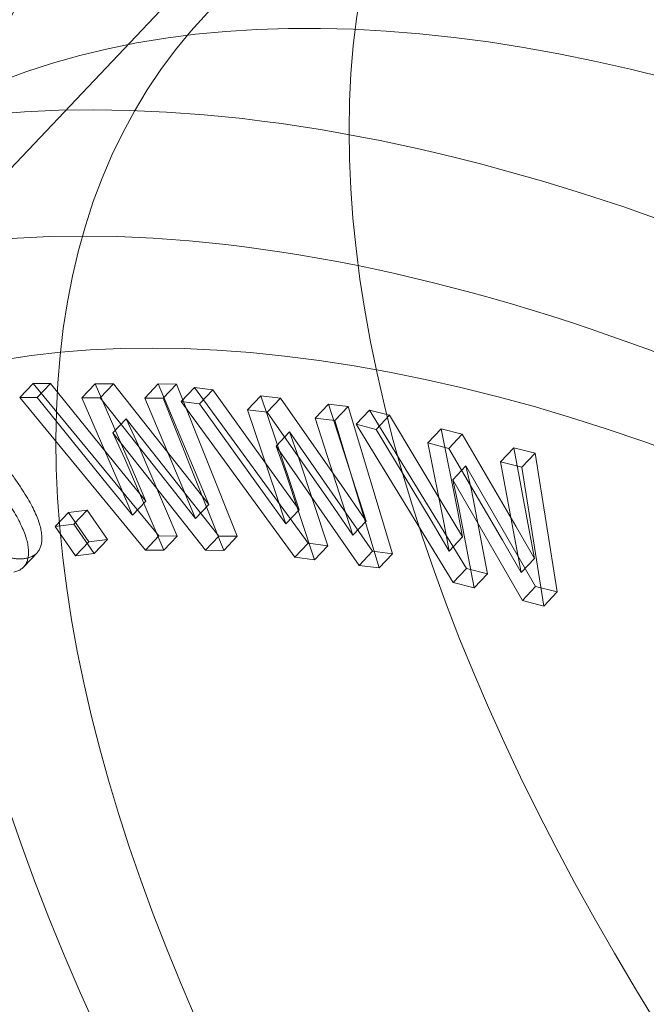
# Model space of a CAD drawing. Units: millimetres. Extents: x -3600 to 5800, y -8440 to 3500.
# Drawn here: x 3105 to 3112, y -1767 to -1756 of the extents above; entities that cross this region are included whole.
import ezdxf

# ---------------------------------------------------------------- set-up
doc = ezdxf.new("R2010")
doc.units = ezdxf.units.MM
doc.header["$MEASUREMENT"] = 0

msp = doc.modelspace()

# ---------------------------------------------------------------- linework, layer by layer
at = {"color": 0, "linetype": 'Continuous', "lineweight": 0}
for p, q in [((3157.505, -1701.752), (3101.153, -1761.251)), ((3105.163, -1759.676), (3105.015, -1759.832)), ((3105.356, -1759.677), (3105.163, -1759.676)), ((3105.163, -1759.676), (3106.56, -1761.373)), ((3105.356, -1759.677), (3105.208, -1759.833)), ((3106.151, -1760.658), (3105.356, -1759.677)), ((3105.853, -1759.679), (3105.704, -1759.835)), ((3106.055, -1759.679), (3105.853, -1759.679)), ((3105.853, -1759.679), (3106.278, -1760.662)), ((3106.055, -1759.679), (3105.907, -1759.836)), ((3106.844, -1760.674), (3106.055, -1759.679)), ((3106.552, -1759.681), (3106.404, -1759.838)), ((3106.756, -1759.682), (3106.552, -1759.681)), ((3106.552, -1759.681), (3106.964, -1760.659)), ((3106.756, -1759.682), (3106.608, -1759.839)), ((3107.434, -1761.377), (3106.756, -1759.682)), ((3106.957, -1759.72), (3106.809, -1759.876)), ((3107.163, -1759.745), (3106.957, -1759.72)), ((3106.957, -1759.72), (3108.221, -1761.455)), ((3105.208, -1759.833), (3105.015, -1759.832)), ((3105.015, -1759.832), (3106.412, -1761.53)), ((3107.163, -1759.745), (3107.014, -1759.902)), ((3107.881, -1760.747), (3107.163, -1759.745)), ((3107.697, -1759.812), (3107.548, -1759.968)), ((3107.914, -1759.839), (3107.697, -1759.812)), ((3107.697, -1759.812), (3108.017, -1760.767)), ((3106.003, -1760.815), (3105.208, -1759.833)), ((3105.907, -1759.836), (3105.704, -1759.835)), ((3105.704, -1759.835), (3106.13, -1760.818)), ((3106.696, -1760.83), (3105.907, -1759.836)), ((3106.608, -1759.839), (3106.404, -1759.838)), ((3106.404, -1759.838), (3106.816, -1760.816)), ((3107.286, -1761.534), (3106.608, -1759.839)), ((3107.014, -1759.902), (3106.809, -1759.876)), ((3106.809, -1759.876), (3108.073, -1761.611)), ((3107.733, -1760.904), (3107.014, -1759.902)), ((3107.914, -1759.839), (3107.765, -1759.995)), ((3108.623, -1760.851), (3107.914, -1759.839)), ((3108.447, -1759.905), (3108.299, -1760.062)), ((3108.666, -1759.932), (3108.447, -1759.905)), ((3108.447, -1759.905), (3108.754, -1760.854)), ((3108.666, -1759.932), (3108.518, -1760.089)), ((3109.16, -1761.571), (3108.666, -1759.932)), ((3107.765, -1759.995), (3107.548, -1759.968)), ((3107.548, -1759.968), (3107.869, -1760.924)), ((3108.475, -1761.007), (3107.765, -1759.995)), ((3108.906, -1759.972), (3108.758, -1760.129)), ((3109.128, -1760.03), (3108.906, -1759.972)), ((3108.906, -1759.972), (3109.982, -1761.734)), ((3109.128, -1760.03), (3108.98, -1760.187)), ((3109.737, -1761.045), (3109.128, -1760.03)), ((3106.199, -1760.071), (3106.051, -1760.227)), ((3106.331, -1760.359), (3106.199, -1760.071)), ((3106.199, -1760.071), (3107.227, -1761.376)), ((3108.518, -1760.089), (3108.299, -1760.062)), ((3108.299, -1760.062), (3108.606, -1761.01)), ((3109.012, -1761.728), (3108.518, -1760.089)), ((3108.98, -1760.187), (3108.758, -1760.129)), ((3108.758, -1760.129), (3109.834, -1761.891)), ((3106.183, -1760.516), (3106.051, -1760.227)), ((3106.051, -1760.227), (3107.079, -1761.533)), ((3108.014, -1760.215), (3107.866, -1760.372)), ((3108.116, -1760.497), (3108.014, -1760.215)), ((3108.014, -1760.215), (3108.938, -1761.544)), ((3109.589, -1761.202), (3108.98, -1760.187)), ((3109.703, -1760.18), (3109.555, -1760.337)), ((3109.937, -1760.241), (3109.703, -1760.18)), ((3109.703, -1760.18), (3109.883, -1761.086)), ((3109.937, -1760.241), (3109.789, -1760.398)), ((3110.533, -1761.264), (3109.937, -1760.241)), ((3106.764, -1761.374), (3106.331, -1760.359)), ((3107.967, -1760.653), (3107.866, -1760.372)), ((3107.866, -1760.372), (3108.79, -1761.701)), ((3109.789, -1760.398), (3109.555, -1760.337)), ((3109.555, -1760.337), (3109.734, -1761.243)), ((3110.385, -1761.421), (3109.789, -1760.398)), ((3110.512, -1760.391), (3110.363, -1760.548)), ((3110.747, -1760.452), (3110.512, -1760.391)), ((3110.512, -1760.391), (3110.677, -1761.289)), ((3110.747, -1760.452), (3110.599, -1760.609)), ((3110.992, -1761.997), (3110.747, -1760.452)), ((3106.616, -1761.531), (3106.183, -1760.516)), ((3108.44, -1761.482), (3108.116, -1760.497)), ((3109.978, -1760.593), (3109.83, -1760.75)), ((3110.04, -1760.862), (3109.978, -1760.593)), ((3109.978, -1760.593), (3110.753, -1761.935)), ((3110.599, -1760.609), (3110.363, -1760.548)), ((3110.363, -1760.548), (3110.529, -1761.445)), ((3106.417, -1760.986), (3106.151, -1760.658)), ((3106.278, -1760.662), (3106.417, -1760.986)), ((3107.118, -1761.024), (3106.844, -1760.674)), ((3106.964, -1760.659), (3107.118, -1761.024)), ((3108.292, -1761.638), (3107.967, -1760.653)), ((3110.844, -1762.154), (3110.599, -1760.609)), ((3106.269, -1761.142), (3106.003, -1760.815)), ((3106.13, -1760.818), (3106.269, -1761.142)), ((3106.816, -1760.816), (3106.97, -1761.18)), ((3108.122, -1761.081), (3107.881, -1760.747)), ((3108.017, -1760.767), (3108.122, -1761.081)), ((3109.891, -1761.018), (3109.83, -1760.75)), ((3109.83, -1760.75), (3110.605, -1762.092)), ((3106.97, -1761.18), (3106.696, -1760.83)), ((3107.973, -1761.238), (3107.733, -1760.904)), ((3107.869, -1760.924), (3107.973, -1761.238)), ((3108.869, -1761.207), (3108.623, -1760.851)), ((3108.754, -1760.854), (3108.869, -1761.207)), ((3110.218, -1761.796), (3110.04, -1760.862)), ((3106.417, -1760.986), (3106.269, -1761.142)), ((3107.118, -1761.024), (3106.97, -1761.18)), ((3108.721, -1761.363), (3108.475, -1761.007)), ((3108.606, -1761.01), (3108.721, -1761.363)), ((3110.069, -1761.952), (3109.891, -1761.018)), ((3105.556, -1761.112), (3105.408, -1761.268)), ((3105.763, -1761.085), (3105.556, -1761.112)), ((3105.556, -1761.112), (3105.783, -1761.439)), ((3105.763, -1761.085), (3105.615, -1761.241)), ((3105.99, -1761.412), (3105.763, -1761.085)), ((3108.122, -1761.081), (3107.973, -1761.238)), ((3109.94, -1761.384), (3109.737, -1761.045)), ((3109.883, -1761.086), (3109.94, -1761.384)), ((3105.615, -1761.241), (3105.408, -1761.268)), ((3105.842, -1761.568), (3105.615, -1761.241)), ((3108.869, -1761.207), (3108.721, -1761.363)), ((3109.792, -1761.541), (3109.589, -1761.202)), ((3109.734, -1761.243), (3109.792, -1761.541)), ((3105.408, -1761.268), (3105.635, -1761.595)), ((3110.739, -1761.623), (3110.533, -1761.264)), ((3110.677, -1761.289), (3110.739, -1761.623)), ((3105.783, -1761.439), (3105.635, -1761.595)), ((3105.783, -1761.439), (3105.99, -1761.412)), ((3105.99, -1761.412), (3105.842, -1761.568)), ((3106.56, -1761.373), (3106.412, -1761.53)), ((3106.56, -1761.373), (3106.764, -1761.374)), ((3106.764, -1761.374), (3106.616, -1761.531)), ((3107.227, -1761.376), (3107.079, -1761.533)), ((3107.227, -1761.376), (3107.434, -1761.377)), ((3107.434, -1761.377), (3107.286, -1761.534)), ((3108.221, -1761.455), (3108.073, -1761.611)), ((3108.221, -1761.455), (3108.44, -1761.482)), ((3109.94, -1761.384), (3109.792, -1761.541)), ((3110.591, -1761.78), (3110.385, -1761.421)), ((3110.529, -1761.445), (3110.591, -1761.78)), ((3105.206, -1761.561), (3105.058, -1761.718)), ((3105.635, -1761.595), (3105.842, -1761.568)), ((3106.412, -1761.53), (3106.616, -1761.531)), ((3107.079, -1761.533), (3107.286, -1761.534)), ((3108.44, -1761.482), (3108.292, -1761.638)), ((3108.938, -1761.544), (3108.79, -1761.701)), ((3108.938, -1761.544), (3109.16, -1761.571)), ((3109.16, -1761.571), (3109.012, -1761.728)), ((3108.073, -1761.611), (3108.292, -1761.638)), ((3110.739, -1761.623), (3110.591, -1761.78)), ((3108.79, -1761.701), (3109.012, -1761.728)), ((3109.982, -1761.734), (3109.834, -1761.891)), ((3109.982, -1761.734), (3110.218, -1761.796)), ((3110.218, -1761.796), (3110.069, -1761.952)), ((3109.834, -1761.891), (3110.069, -1761.952)), ((3110.753, -1761.935), (3110.605, -1762.092)), ((3110.753, -1761.935), (3110.992, -1761.997)), ((3110.992, -1761.997), (3110.844, -1762.154)), ((3110.605, -1762.092), (3110.844, -1762.154))]:
    msp.add_line(p, q, dxfattribs=at)
msp.add_circle((0, 0), 3488.815)
msp.add_arc((0, 0), 3500, 318.407443, 248.988205)
msp.add_arc((0, 0), 3500, 320.200641, 353.726357, dxfattribs=at)
at = {"color": 0, "linetype": 'Continuous', "lineweight": 0, "extrusion": (2.93346e-16, 7.48561e-17, -1)}
msp.add_ellipse((2891.004, -1652.055), major_axis=(-317.283, 300.501), ratio=0.505855, start_param=-4.709017506244918, end_param=1.574167800934668, dxfattribs=at)
at = {"color": 0, "linetype": 'Continuous', "lineweight": 0}
for centre, major_axis, start_param, end_param in [((2891.004, -1652.055), (314.379, -297.75), -4.71576, 1.567425), ((2880.327, -1663.329), (317.283, -300.501), -4.71576, 1.567425), ((2895.749, -1647.045), (-323.091, 306.002), -0.486382, 3.697051), ((2891.004, -1652.055), (272.268, -257.867), -4.71576, 1.567425), ((2885.659, -1657.698), (-309.672, 293.292), -2.450745, -0.69759), ((2881.507, -1662.082), (-308.946, 292.605), -2.450745, -0.69759), ((2886.258, -1657.066), (-281.343, 266.462), -2.434582, -0.713754), ((2882.106, -1661.45), (-280.617, 265.775), -2.434582, -0.713754), ((2895.749, -1647.045), (-323.091, 306.002), -2.586134, -1.574168), ((3116.691, -1775.967), (16.699, -15.816), -3.734102, 2.549083), ((3116.691, -1775.967), (15.537, -14.716), -3.734102, 2.549083)]:
    msp.add_ellipse(centre, major_axis=major_axis, ratio=0.505855, start_param=start_param, end_param=end_param, dxfattribs=at)
at = {"color": 0, "linetype": 'Continuous', "lineweight": 0, "extrusion": (2.94946e-16, 7.66129e-17, -1)}
msp.add_ellipse((2886.258, -1657.066), major_axis=(-314.379, 297.75), ratio=0.505855, start_param=-4.709017506244997, end_param=1.574167800934589, dxfattribs=at)
at = {"color": 0, "linetype": 'Continuous', "lineweight": 0, "extrusion": (3.18393e-16, 1.01067e-16, -1)}
msp.add_ellipse((2886.258, -1657.066), major_axis=(278.076, -263.368), ratio=0.505855, start_param=-6.279814, end_param=0.003371, dxfattribs=at)
at = {"color": 0, "linetype": 'Continuous', "lineweight": 0, "extrusion": (3.22623e-16, 1.05684e-16, -1)}
msp.add_ellipse((2891.004, -1652.055), major_axis=(-272.268, 257.867), ratio=0.505855, start_param=-4.709017506244997, end_param=1.574167800934589, dxfattribs=at)
at = {"color": 0, "linetype": 'Continuous', "lineweight": 0, "extrusion": (1.80317e-16, -8.84718e-18, -1)}
msp.add_ellipse((2886.253, -1657.072), major_axis=(308.946, -292.605), ratio=0.505855, start_param=-2.444002, end_param=-0.690847, dxfattribs=at)
at = {"color": 0, "linetype": 'Continuous', "lineweight": 0, "extrusion": (3.18976e-16, 1.01997e-16, -1)}
msp.add_ellipse((2895.749, -1647.045), major_axis=(-278.076, 263.368), ratio=0.505855, start_param=0, end_param=3.144964, dxfattribs=at)
at = {"color": 0, "linetype": 'Continuous', "lineweight": 0, "extrusion": (1.79894e-16, -8.82644e-18, -1)}
msp.add_ellipse((2882.1, -1661.456), major_axis=(309.672, -293.292), ratio=0.505855, start_param=-2.444002, end_param=-0.690847, dxfattribs=at)
at = {"color": 0, "linetype": 'Continuous', "lineweight": 0, "extrusion": (2.90867e-16, 7.23179e-17, -1)}
msp.add_ellipse((2880.327, -1663.329), major_axis=(323.091, -306.002), ratio=0.505855, start_param=0, end_param=3.141593, dxfattribs=at)
at = {"color": 0, "linetype": 'Continuous', "lineweight": 0, "extrusion": (1.95948e-16, -1.39658e-17, -1)}
msp.add_ellipse((2885.665, -1657.692), major_axis=(280.617, -265.775), ratio=0.505855, start_param=-2.427839, end_param=-0.707011, dxfattribs=at)
at = {"color": 0, "linetype": 'Continuous', "lineweight": 0, "extrusion": (1.95443e-16, -1.39297e-17, -1)}
msp.add_ellipse((2881.513, -1662.076), major_axis=(281.343, -266.462), ratio=0.505855, start_param=-2.427839, end_param=-0.707011, dxfattribs=at)
at = {"color": 0, "linetype": 'Continuous', "lineweight": 0, "extrusion": (3.18267e-16, 1.00694e-16, -1)}
msp.add_ellipse((2895.749, -1647.045), major_axis=(278.076, -263.368), ratio=0.505855, start_param=0.004491, end_param=3.141593, dxfattribs=at)
at = {"color": 0, "linetype": 'Continuous', "lineweight": 0, "extrusion": (2.90233e-16, 7.14372e-17, -1)}
msp.add_ellipse((2880.327, -1663.329), major_axis=(323.091, -306.002), ratio=0.505855, start_param=-1.567425, end_param=0, dxfattribs=at)
at = {"color": 0, "linetype": 'Continuous', "lineweight": 0, "extrusion": (1.16333e-16, -1.1166e-16, -1)}
for centre in [(3125.588, -1766.572), (3122.326, -1770.017)]:
    msp.add_ellipse(centre, major_axis=(15.247, -14.441), ratio=0.505855, start_param=-1.567425, end_param=4.71576, dxfattribs=at)
at = {"color": 0, "linetype": 'Continuous', "lineweight": 0, "extrusion": (1.16186e-16, -1.11519e-16, -1)}
for centre in [(3122.326, -1770.017), (3119.063, -1773.461)]:
    msp.add_ellipse(centre, major_axis=(16.518, -15.644), ratio=0.505855, start_param=-1.567425, end_param=4.71576, dxfattribs=at)
at = {"color": 0, "linetype": 'Continuous', "lineweight": 0, "extrusion": (3.19142e-16, 1.01841e-16, -1)}
msp.add_ellipse((3119.063, -1773.461), major_axis=(17.316, -16.4), ratio=0.505855, start_param=-1.567425, end_param=4.71576, dxfattribs=at)
at = {"color": 0, "linetype": 'Continuous', "lineweight": 0, "extrusion": (2.15337e-16, 1.78585e-17, -1)}
msp.add_ellipse((3117.284, -1775.34), major_axis=(-17.425, 16.503), ratio=0.505855, start_param=-5.690676, end_param=0.592509, dxfattribs=at)
at = {"color": 0, "linetype": 'Continuous', "lineweight": 0}
for points, knots in [([(3134.007, -1792.367), (3133.12, -1793.304), (3131.967, -1793.98), (3129.219, -1794.788), (3127.596, -1794.88), (3123.999, -1794.458), (3122.006, -1793.905), (3117.919, -1792.208), (3115.825, -1791.066), (3111.749, -1788.319), (3109.766, -1786.718), (3106.099, -1783.219), (3104.413, -1781.321), (3101.502, -1777.406), (3100.276, -1775.39), (3098.411, -1771.422), (3097.774, -1769.471), (3097.187, -1765.815), (3097.236, -1764.107), (3098.007, -1761.441), (3098.582, -1760.403), (3099.375, -1759.566)], [4.712389, 4.712389, 4.712389, 4.712389, 4.998341, 4.998341, 5.307823, 5.307823, 5.636441, 5.636441, 5.964587, 5.964587, 6.290534, 6.290534, 6.615761, 6.615761, 6.941773, 6.941773, 7.270013, 7.270013, 7.59844, 7.59844, 7.853982, 7.853982, 7.853982, 7.853982]), ([(3105.096, -1761.62), (3105.112, -1761.616), (3105.142, -1761.607), (3105.18, -1761.586), (3105.211, -1761.558), (3105.235, -1761.524), (3105.251, -1761.483), (3105.259, -1761.435), (3105.261, -1761.381), (3105.254, -1761.321), (3105.24, -1761.255), (3105.216, -1761.183), (3105.182, -1761.105), (3105.141, -1761.022), (3105.09, -1760.932), (3105.03, -1760.838), (3104.961, -1760.737), (3104.91, -1760.669), (3104.884, -1760.633)], [0, 0, 0, 0, 0.054823, 0.1076044, 0.1594082, 0.2109652, 0.2626377, 0.3156589, 0.3701091, 0.4272868, 0.4866266, 0.5483858, 0.6130422, 0.6811257, 0.7538742, 0.8307572, 0.9126312, 1, 1, 1, 1]), ([(3104.948, -1761.777), (3104.963, -1761.773), (3104.994, -1761.764), (3105.032, -1761.742), (3105.063, -1761.714), (3105.087, -1761.68), (3105.103, -1761.639), (3105.111, -1761.592), (3105.112, -1761.538), (3105.106, -1761.478), (3105.092, -1761.412), (3105.067, -1761.339), (3105.034, -1761.262), (3104.993, -1761.178), (3104.941, -1761.089), (3104.881, -1760.994), (3104.813, -1760.894), (3104.762, -1760.825), (3104.736, -1760.79)], [0, 0, 0, 0, 0.054823, 0.1076044, 0.1594082, 0.2109652, 0.2626377, 0.3156589, 0.3701091, 0.4272868, 0.4866266, 0.5483858, 0.6130422, 0.6811257, 0.7538742, 0.8307572, 0.9126312, 1, 1, 1, 1]), ([(3104.207, -1761.102), (3104.228, -1761.126), (3104.269, -1761.172), (3104.332, -1761.238), (3104.394, -1761.299), (3104.456, -1761.355), (3104.517, -1761.406), (3104.578, -1761.452), (3104.638, -1761.493), (3104.697, -1761.528), (3104.755, -1761.558), (3104.811, -1761.583), (3104.864, -1761.603), (3104.916, -1761.617), (3104.964, -1761.626), (3105.011, -1761.63), (3105.055, -1761.628), (3105.082, -1761.623), (3105.096, -1761.62)], [0, 0, 0, 0, 0.079019, 0.153869, 0.225418, 0.294027, 0.3596, 0.422692, 0.484374, 0.544602, 0.603723, 0.661168, 0.717207, 0.772742, 0.828364, 0.884295, 0.94111, 1, 1, 1, 1])]:
    msp.add_open_spline(points, degree=3, knots=knots, dxfattribs=at)

doc.saveas('drawing.dxf')
